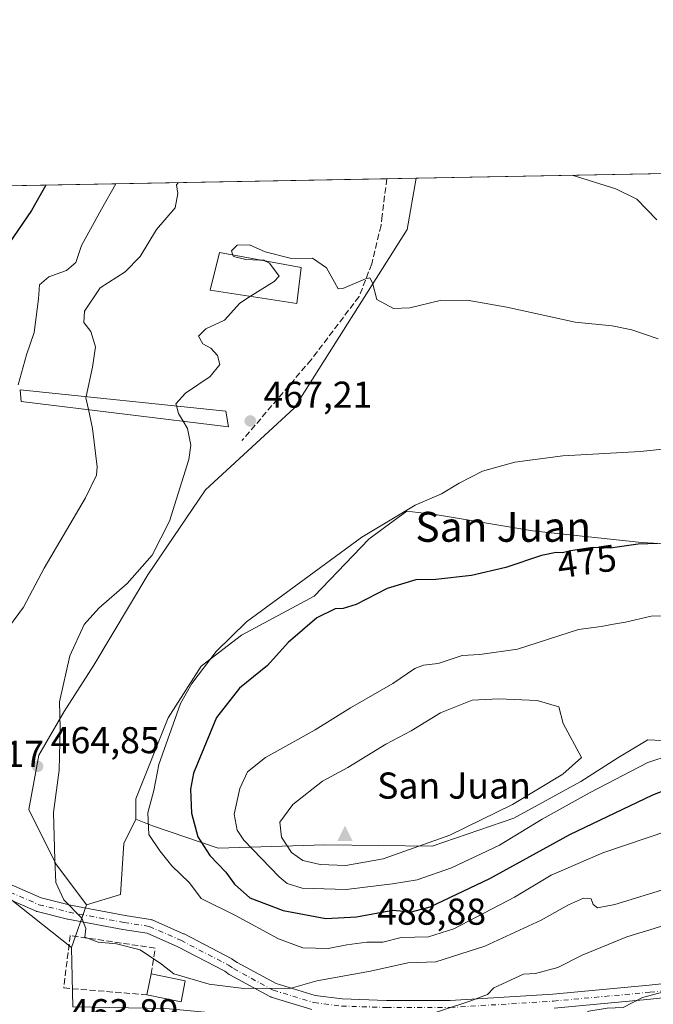
# Model space of a CAD drawing. Units: metres. Extents: x 628300 to 631765, y 4708796 to 4711173.
# Drawn here: x 629348 to 629518, y 4710910 to 4711173 of the extents above; entities that cross this region are included whole.
import ezdxf
from ezdxf.enums import TextEntityAlignment as Align

# ---------------------------------------------------------------- set-up
doc = ezdxf.new("R2010")
doc.units = ezdxf.units.M
doc.header["$MEASUREMENT"] = 0
doc.linetypes.add('DGN Style 3', pattern=[2.307223458686699, 1.648016756204785, -0.6592067024819142])
doc.linetypes.add('DGN Style 4', pattern=[2.6384748266838614, 1.318413404963828, -0.6592067024819142, 0.001648016756204785, -0.6592067024819142])
for name, color, linetype, lineweight in [('Arbolado forestal CxS', 92, 'Continuous', 0), ('Cima', 7, 'Continuous', 0), ('Comarca CxS', 21, 'Continuous', 0), ('Comunidad Autónoma CxS', 142, 'Continuous', 0), ('Cota de cima', 7, 'Continuous', 0), ('Cultivos herbáceos CxS', 92, 'Continuous', 0), ('Cultivos leñosos CxS', 92, 'Continuous', 0), ('Curva de nivel maestra', 30, 'Continuous', 30), ('Curva de nivel normal', 30, 'Continuous', 0), ('Edificación Cxs', 1, 'Continuous', 13), ('Edificación industrial Cxs', 135, 'Continuous', 13), ('Matorral CxS', 135, 'Continuous', 0), ('Municipio CxS', 4, 'Continuous', 0), ('Muro lineal', 1, 'DGN Style 3', 13), ('Nombre de cima', 7, 'Continuous', 0), ('Pastizal CxS', 92, 'Continuous', 0), ('Pista no pavimentada Cxs', 111, 'Continuous', 0), ('Pista no pavimentada eje', 91, 'DGN Style 4', 0), ('Provincia CxS', 1, 'Continuous', 0), ('Punto de cota en terreno', 7, 'Continuous', 0), ('Rótulo de curva de nivel directora', 7, 'Continuous', 0), ('Rótulo de punto de cota en terreno', 7, 'Continuous', 0), ('Suelo desnudo CxS', 253, 'Continuous', 0), ('Texto cartográfico', 7, 'Continuous', 0)]:
    doc.layers.add(name, color=color, linetype=linetype, lineweight=lineweight)
doc.styles.add('Style-Arial', font='txt')

# ---------------------------------------------------------------- blocks, each defined once
blk = doc.blocks.new('*U13')
at = {"layer": 'Cultivos herbáceos CxS', "color": 92, "linetype": 'Continuous', "lineweight": 0}
blk.add_polyline3d([(629522.3523000004, 4711033.022700001, 474.5875999999989), (629514.3882999998, 4711033.464500001, 474.5458999999974), (629485.1885000002, 4711036.5623, 472.9945000000008), (629479.8793000003, 4711037.4485, 472.571100000001), (629459.0855, 4711040.988700001, 470.7073999999994), (629451.5648999996, 4711041.874500001, 469.5332999999956), (629445.5592999998, 4711037.433499999, 470.0947000000015), (629441.3887, 4711034.349500001, 470.4015000000073), (629426.7163000006, 4711019.106699999, 471.9342999999935), (629407.3223000001, 4711008.679500001, 470.4872000000032), (629396.5151000004, 4711000.330700001, 469.3705999999948), (629387.7021000005, 4710986.512700001, 469.0117999999929), (629379.0065000001, 4710964.8619, 467.7216999999946), (629379.0065000001, 4710959.423900001, 468.2540000000009), (629375.8492999999, 4710952.922900001, 467.2970999999961), (629374.9391000001, 4710939.2729, 465.8904000000039), (629365.8378999997, 4710936.5427, 464.6940999999933), (629357.6482999995, 4710947.462900001, 465.1557999999932), (629350.3677000003, 4710962.0239, 464.7370999999985), (629353.0988999996, 4710976.5847, 464.897100000002), (629359.8010999998, 4710988.2227, 465.0866999999998), (629367.7653000001, 4711000.615499999, 465.7250000000058), (629382.2207000004, 4711024.817700001, 465.2802999999985), (629397.6919, 4711047.568700001, 465.8453000000009), (629421.3542999999, 4711069.409499999, 466.1279000000068), (629451.6392999999, 4711117.2031, 463.357999999993), (629454.0206000004, 4711130.926300001, 462.0448999999935), (630088.8732000003, 4711142.8049, 406.9734000000026)], dxfattribs=at)
blk = doc.blocks.new('5CIMA')
at = {"layer": 'Arbolado forestal CxS', "color": 51, "linetype": 'Continuous', "lineweight": 0}
blk.add_solid([(-0.2046930268283468, -0.1364620178855643), (-1.818989403545857e-16, 0.2729240357711289), (0.204693026828347, -0.1364620178855646)], dxfattribs=at)
blk = doc.blocks.new('5PATER')
at = {"layer": 'Suelo desnudo CxS', "linetype": 'Continuous', "lineweight": 0}
h = blk.add_hatch(color=51, dxfattribs=at)
edge = h.paths.add_edge_path()
edge.add_ellipse((0, 0), major_axis=(-0.1095731443231308, -0.1110710700762829), ratio=0.9994222409660322, start_angle=0, end_angle=360)

msp = doc.modelspace()

# ---------------------------------------------------------------- linework, layer by layer
at = {"layer": 'Comarca CxS', "color": 21, "linetype": 'Continuous', "lineweight": 0, "flags": 128}
msp.add_lwpolyline([(630937.4118602625, 4708844.545157809), (628342.4300009632, 4708796.029982895), (628299.8100009628, 4711109.329982873), (631721.3500009885, 4711173.349982874), (631760.5620815703, 4709101.388302453), (631765.130000989, 4708860.019982896)], close=True, dxfattribs=at)
at = {"layer": 'Comunidad Autónoma CxS', "color": 142, "linetype": 'Continuous', "lineweight": 0, "flags": 128}
msp.add_lwpolyline([(630937.4118602625, 4708844.545157809), (628342.4300009632, 4708796.029982895), (628299.8100009628, 4711109.329982873), (631721.3500009885, 4711173.349982874), (631760.5620815703, 4709101.388302453), (631765.130000989, 4708860.019982896)], close=True, dxfattribs=at)
at = {"layer": 'Cultivos herbáceos CxS', "color": 92, "linetype": 'Continuous', "lineweight": 0, "extrusion": (0.08684971508165933, 0.001625043047852884, 0.9962200992879672), "elevation": 62783.99132141448, "flags": 128}
msp.add_lwpolyline([(4698530.818883079, -714726.1683839053), (4698530.818883079, -715356.3077082946)], dxfattribs=at)
at = {"layer": 'Cultivos herbáceos CxS', "color": 92, "linetype": 'Continuous', "lineweight": 0}
for points in [[(629454.0207000002, 4711130.9264, 462.0448000000034), (629451.6392999999, 4711117.2031, 463.357999999993), (629421.3542999999, 4711069.409499999, 466.1279000000068), (629397.6919, 4711047.568700001, 465.8453000000009), (629382.2207000004, 4711024.817700001, 465.2802999999985), (629367.7653000001, 4711000.615499999, 465.7250000000058), (629359.8010999998, 4710988.2227, 465.0866999999998), (629353.0988999996, 4710976.5847, 464.897100000002), (629350.3677000003, 4710962.0239, 464.7370999999985), (629357.6482999995, 4710947.462900001, 465.1557999999932), (629365.8378999997, 4710936.5427, 464.6940999999933)], [(629522.3523000004, 4711033.022700001, 474.5875999999989), (629514.3882999998, 4711033.464500001, 474.5458999999974), (629485.1885000002, 4711036.5623, 472.9945000000008), (629479.8793000003, 4711037.4485, 472.571100000001), (629459.0855, 4711040.988700001, 470.7073999999994), (629451.5648999996, 4711041.874500001, 469.5332999999956), (629445.5592999998, 4711037.433499999, 470.0947000000015), (629441.3887, 4711034.349500001, 470.4015000000073), (629426.7163000006, 4711019.106699999, 471.9342999999935), (629407.3223000001, 4711008.679500001, 470.4872000000032), (629396.5151000004, 4711000.330700001, 469.3705999999948), (629387.7021000005, 4710986.512700001, 469.0117999999929), (629379.0065000001, 4710964.8619, 467.7216999999946), (629379.0065000001, 4710959.423900001, 468.2540000000009)], [(629379.0065000001, 4710959.423900001, 468.2540000000009), (629375.8492999999, 4710952.922900001, 467.2970999999961), (629374.9391000001, 4710939.2729, 465.8904000000039), (629365.8378999997, 4710936.5427, 464.6940999999933)]]:
    msp.add_polyline3d(points, dxfattribs=at)
at = {"layer": 'Cultivos leñosos CxS', "color": 92, "linetype": 'Continuous', "lineweight": 0, "extrusion": (-0.06804152487528171, 0.05370060645611168, 0.9962362148400812), "elevation": 210619.7570793044, "flags": 128}
msp.add_lwpolyline([(-4087864.192494891, -2415401.32981951), (-4087864.192494891, -2415350.413745061)], dxfattribs=at)
at = {"layer": 'Cultivos leñosos CxS', "color": 92, "linetype": 'Continuous', "lineweight": 0, "extrusion": (0.001036287493093844, -0.04841586285269393, 0.998826726881325), "elevation": -226967.1410157972, "flags": 128}
msp.add_lwpolyline([(730026.7136807597, 4690891.053280185), (730026.7136807598, 4690875.117939013)], dxfattribs=at)
at = {"layer": 'Cultivos leñosos CxS', "color": 92, "linetype": 'Continuous', "lineweight": 0}
msp.add_polyline3d([(629271.6606999999, 4710895.121900001, 460.3647999999957), (629270.0970999999, 4710920.145300001, 459.8350000000065), (629273.0148999998, 4710921.7367, 459.6925000000047), (629271.7944999998, 4710948.598900001, 458.747000000003), (629271.5884999996, 4710984.160300001, 458.0945999999968), (629271.9452999998, 4710983.9617, 458.1036000000022), (629291.4801000003, 4710976.013699999, 457.8527999999933), (629322.0065000001, 4710956.540100001, 460.295299999998), (629361.8239000002, 4710925.114900001, 464.7087000000029), (629362.1645000001, 4710909.201900001, 463.9370000000054)], dxfattribs=at)
at = {"layer": 'Curva de nivel maestra', "color": 30, "linetype": 'Continuous', "lineweight": 30, "flags": 128}
for points, elevation in [([(629354.9424999999, 4711129.0724), (629351.0800000001, 4711122.3201), (629345.1500000004, 4711113.550100001)], 450), ([(629518.6299999999, 4711033.170100001), (629513.4600000001, 4711033.0101), (629505.9600000001, 4711031.9301), (629501.3300000001, 4711032.120100001), (629495.3300000001, 4711031.270099999), (629493.2300000006, 4711030.690099999), (629491.5199999996, 4711030.8101), (629487.6200000001, 4711030.0001), (629478.0499999998, 4711026.770099999), (629468.8099999997, 4711024.630100001), (629459.3099999997, 4711023.520099999), (629453.9600000001, 4711023.5001), (629446.2999999998, 4711021.1801), (629437.9900000002, 4711016.870100001), (629434.54, 4711015.7601), (629432.3799999999, 4711015.7501), (629427.4400000004, 4711013.300100001), (629419.7999999998, 4711006.7301), (629414.2400000002, 4711000.550100001), (629406.79, 4710994.470100001), (629400.5899999999, 4710986.6601), (629394.4400000004, 4710971.7401), (629393.6799999997, 4710967.440099999), (629393.9299999997, 4710961.040100001), (629395.6200000001, 4710954.720100001), (629398.79, 4710949.670100001), (629403.0800000001, 4710945.290100001), (629405.4199999999, 4710942.040100001), (629409.5499999998, 4710938.4101), (629418.4100000003, 4710935.040100001), (629429.8499999996, 4710932.8301)], 475), ([(629429.8499999996, 4710932.8301), (629438.1200000001, 4710933.3201), (629447.7999999998, 4710935.120100001), (629452.7999999998, 4710934.640100001), (629457.7999999998, 4710935.9801), (629473.7999999998, 4710943.5801), (629495.1799999997, 4710955.370100001), (629517.3399999999, 4710965.940099999), (629536.3799999999, 4710973.340100001)], 475)]:
    msp.add_lwpolyline(points, dxfattribs=dict(at, elevation=elevation))
at = {"layer": 'Curva de nivel normal', "color": 30, "linetype": 'Continuous', "lineweight": 0, "flags": 128}
for points, elevation in [([(629518.4100000003, 4711119.770099999), (629513.0700000003, 4711125.350099999), (629507.4800000006, 4711128.0601), (629495.8354000002, 4711131.708699999)], 460), ([(629373.6952999998, 4711129.4233), (629369.79, 4711122.670100001), (629364.5, 4711112.9101), (629362.9500000002, 4711108.390100001), (629360.4500000002, 4711106.280099999), (629355.7300000006, 4711104.540100001), (629353.25, 4711102.390100001), (629353, 4711098.670100001), (629351.8399999999, 4711089.670100001), (629349.79, 4711083.670100001), (629347.5, 4711075.670100001)], 455), ([(629390.3732000003, 4711129.735400001), (629389.9199999999, 4711129.130100001), (629390.2800000003, 4711126.8101), (629389.5599999997, 4711123.040100001), (629384.5300000003, 4711117.210100001), (629380.1600000003, 4711109.9801), (629376.1699999999, 4711105.860099999), (629369.4400000004, 4711101.640100001), (629365.2800000003, 4711095.340100001), (629365.1299999999, 4711092.3301), (629366.9400000004, 4711089.880100001), (629368.2300000006, 4711085.780099999), (629367.4699999997, 4711080.360099999), (629365.7083999999, 4711072.495300001)], 460), ([(629518.7999999998, 4711087.970100001), (629511.7999999998, 4711090.390100001), (629506.4600000001, 4711091.4101), (629496.5899999999, 4711092.440099999), (629478.3300000001, 4711096.4001), (629467.6500000004, 4711098.270099999), (629460.4800000006, 4711098.200099999), (629452.3600000005, 4711096.220100001), (629447.9500000002, 4711096.0601), (629443.5599999997, 4711098.440099999), (629442.3799999999, 4711102.9301), (629441.6399999997, 4711104.2501), (629440.4800000006, 4711104.020099999), (629434.4100000003, 4711101.460100001), (629433.1900000004, 4711101.370100001), (629432.1699999999, 4711103.110099999), (629430.0700000003, 4711106.950099999), (629426.3099999997, 4711109.540100001), (629420.6399999997, 4711109.4301), (629413.6100000005, 4711111.2501), (629409.4699999997, 4711113.110099999), (629406.1299999999, 4711112.9901), (629404.6100000005, 4711111.540100001), (629405.0073999995, 4711110.385500001)], 465), ([(629405.0073999995, 4711110.385500001), (629405.1399999997, 4711110.0001), (629408.4800000006, 4711109.1801), (629412.2340000002, 4711109.046599999)], 465), ([(629413.6886, 4711108.777100001), (629414.75, 4711108.200099999), (629417.4000000004, 4711104.7601), (629416.04, 4711103.3201), (629409.7324999999, 4711099.3386)], 465), ([(629412.2340000002, 4711109.046599999), (629413.2599999999, 4711109.0101), (629413.6886, 4711108.777100001)], 465), ([(629409.7324999999, 4711099.3386), (629406.8200000003, 4711097.5001), (629402.75, 4711092.940099999), (629397.79, 4711090.610099999), (629395.7599999999, 4711088.670100001), (629396.9900000002, 4711086.630100001), (629399.0899999999, 4711085.420100001), (629400.9199999999, 4711083.530099999), (629401.4900000002, 4711081.090100001), (629398.9199999999, 4711077.9001), (629392.3200000003, 4711073.4101), (629389.7199999997, 4711070.550100001), (629389.8711999999, 4711069.9956)], 465), ([(629366.3283000002, 4711069.013699999), (629365.6399999997, 4711072.190099999), (629365.7083999999, 4711072.495300001)], 460), ([(629366.3283000002, 4711069.013699999), (629367.4299999997, 4711063.9301), (629368.7000000002, 4711053.720100001), (629368.5300000003, 4711051.450099999), (629365.5599999997, 4711045.4001), (629354.4600000001, 4711026.590100001), (629349, 4711016.1501), (629343.2100000001, 4711008.4301)], 460), ([(629389.8711999999, 4711069.9956), (629390.4100000003, 4711068.020099999), (629391.6907000003, 4711065.9046)], 465), ([(629391.6907000003, 4711065.9046), (629392.8799999999, 4711063.940099999), (629393.7599999999, 4711059.5101), (629393.25, 4711055.700099999), (629388.0300000003, 4711039.170100001), (629383.4000000004, 4711030.040100001), (629376.7400000002, 4711022.450099999), (629369.1200000001, 4711015.920100001), (629365.2199999997, 4711011.4901), (629361.3200000003, 4711003.130100001), (629358.6299999999, 4710990.850099999), (629358.79, 4710983.800100001), (629358.5199999996, 4710972.520099999), (629356.9699999997, 4710961.1801), (629357.3700000001, 4710948.5801), (629357.6399999997, 4710942.520099999), (629359.7100000001, 4710937.8301), (629364.54, 4710932.950099999), (629365.5999999996, 4710930.200099999), (629365.4000000004, 4710927.8201), (629368.9600000001, 4710926.5101), (629373.8899999997, 4710926.100099999), (629380.2199999997, 4710924.440099999), (629385.8799999999, 4710920.630100001), (629389.2300000006, 4710918.0801), (629398.6399999997, 4710915.3101), (629407.9100000003, 4710914.120100001), (629420.6299999999, 4710914.220100001), (629427.4699999997, 4710916.190099999), (629441.8200000003, 4710918.720100001), (629451.7999999998, 4710921.0001), (629459.29, 4710921.290100001), (629472.4199999999, 4710925.450099999), (629487.4600000001, 4710932.420100001), (629494.7999999998, 4710936.5101), (629498.8200000003, 4710938.2601), (629500.8899999997, 4710938.130100001), (629501.3700000001, 4710936.5701), (629502.54, 4710935.7401), (629507.2100000001, 4710936.5601), (629522.04, 4710941.1501)], 465), ([(629539.2999999998, 4711060.5101), (629514.0800000001, 4711057.780099999), (629493.3300000001, 4711056.640100001), (629480.4199999999, 4711054.960100001), (629471.8200000003, 4711052.5101), (629465.5199999996, 4711049.3201), (629460.7999999998, 4711046.440099999), (629453.7999999998, 4711043.420100001), (629439.4600000001, 4711034.850099999), (629408.6200000001, 4711012.200099999), (629400.4900000002, 4711004.340100001), (629394, 4710995.7501), (629390.9400000004, 4710990.370100001), (629385.1500000004, 4710974.030099999), (629383.8499999996, 4710967.0601), (629382.2199999997, 4710961.100099999), (629382.4699999997, 4710955.340100001), (629385.4299999997, 4710950.970100001), (629388.6500000004, 4710946.9901), (629393.3600000005, 4710942.440099999), (629396.5199999996, 4710938.200099999), (629405.7199999997, 4710933.6501), (629417.2400000002, 4710927.4001), (629423.7300000006, 4710924.970100001), (629430.4500000002, 4710924.8201), (629435.4600000001, 4710925.8101), (629440.7999999998, 4710926.5001), (629445.1299999999, 4710926.5601), (629450.04, 4710927.800100001), (629457.3700000001, 4710927.950099999), (629464.1100000005, 4710930.130100001), (629480.4000000004, 4710938.5601), (629490.1299999999, 4710944.450099999), (629504.04, 4710950.4001), (629527.4400000004, 4710958.370100001)], 470), ([(629525.0300000003, 4711013.940099999), (629516.9699999997, 4711013.7401), (629510.0999999996, 4711012.110099999), (629506.8399999999, 4711011.640100001), (629503.5599999997, 4711011.030099999), (629497.4600000001, 4711010.220100001), (629481.2000000002, 4711004.9001), (629471.1200000001, 4711003.450099999), (629466.3200000003, 4711003.200099999), (629459.9600000001, 4711001.090100001), (629455.9900000002, 4711000.6601), (629453.7300000006, 4710999.7501), (629447.79, 4710995.7301), (629436.4600000001, 4710989.200099999), (629427.0199999996, 4710983.380100001), (629413.7199999997, 4710975.970100001), (629408.9199999999, 4710972.0801), (629406.8600000005, 4710967.6601), (629405.3600000005, 4710960.790100001), (629406.1600000003, 4710956.470100001), (629407.9199999999, 4710953.780099999), (629417.3499999996, 4710943.9801), (629419.5300000003, 4710942.220100001), (629423.5300000003, 4710940.950099999), (629435.2699999996, 4710940.5801), (629447.7000000002, 4710942.170100001), (629454.2999999998, 4710943.1601), (629463.54, 4710946.4101), (629476.3899999997, 4710952.440099999), (629487.75, 4710959.4101), (629500.6200000001, 4710966.530099999), (629516.0199999996, 4710974.640100001), (629539.9699999997, 4710982.420100001)], 480), ([(629476.1299999999, 4710991.640100001), (629469.0199999996, 4710991.2401), (629460.54, 4710987.920100001), (629452.7000000002, 4710983.040100001), (629445.9000000004, 4710979.4901), (629435.7599999999, 4710973.280099999), (629429.0099999999, 4710969.620100001), (629421.04, 4710963.3201), (629417.5700000003, 4710958.670100001), (629418.0300000003, 4710954.6601), (629420.7100000001, 4710950.540100001), (629423.7300000006, 4710948.4101), (629428.3799999999, 4710947.300100001), (629435.2599999999, 4710947.0701), (629445.2300000006, 4710948.8201), (629463.0199999996, 4710955.130100001), (629479.8300000001, 4710963.360099999), (629493.3200000003, 4710971.460100001), (629498.2800000003, 4710975.960100001), (629493.4199999999, 4710984.9901), (629492.25, 4710989.460100001), (629486.3899999997, 4710991.190099999), (629476.1299999999, 4710991.640100001)], 485), ([(629453.5499999998, 4710905.840100001), (629468.4500000002, 4710910.700099999), (629473.0999999996, 4710912.5001), (629474.8600000005, 4710914.270099999), (629482.7400000002, 4710917.960100001), (629485.9900000002, 4710918.110099999), (629491.9699999997, 4710919.720100001), (629498.5, 4710923.040100001), (629510.4400000004, 4710927.970100001), (629530.5999999996, 4710934.130100001)], 460), ([(629519.8200000003, 4710787.640100001), (629511.2400000002, 4710790.270099999), (629503.8200000003, 4710791.870100001), (629498.4400000004, 4710793.950099999), (629490.8499999996, 4710795.450099999), (629482.3300000001, 4710798.6601), (629477.0899999999, 4710802.4001), (629472.6200000001, 4710807.7301), (629465.9000000004, 4710818.6501), (629459.3099999997, 4710831.0601), (629454.1200000001, 4710839.620100001), (629449.8200000003, 4710847.620100001), (629448.0700000003, 4710853.1801), (629447.8799999999, 4710858.050100001), (629449.8700000001, 4710862.6801), (629456.6299999999, 4710871.5701), (629475.1299999999, 4710890.530099999), (629491.9299999997, 4710903.5601), (629500.2800000003, 4710908.020099999), (629505.1299999999, 4710908.840100001), (629509.4100000003, 4710909.020099999), (629514.6600000003, 4710911.710100001), (629525.6799999997, 4710914.620100001)], 455)]:
    msp.add_lwpolyline(points, dxfattribs=dict(at, elevation=elevation))
at = {"layer": 'Edificación Cxs', "color": 1, "linetype": 'Continuous', "lineweight": 13}
for points in [[(629423.2801000001, 4711107.0001, 466.1779999999999), (629422.1201, 4711097.420100001, 467.0071999999927), (629398.9401000004, 4711101.0101, 465.2390000000014), (629401.4200999998, 4711111.050100001, 465.151199999993), (629423.2801000001, 4711107.0001, 466.1779999999999)], [(629403.0701000001, 4711068.630100001, 467.159799999994), (629403.8000999996, 4711064.420100001, 467.3114999999962), (629348.3300999999, 4711071.220100001, 456.1668999999966), (629348.0702000001, 4711074.3201, 455.8837000000058), (629403.0701000001, 4711068.630100001, 467.159799999994)]]:
    msp.add_polyline3d(points, dxfattribs=at)
for points in [[(629423.2801000001, 4711107.0001, 467.0071999999927), (629422.1201, 4711097.420100001, 467.0071999999927), (629398.9401000004, 4711101.0101, 467.0071999999927), (629401.4200999998, 4711111.050100001, 467.0071999999927)], [(629403.0701000001, 4711068.630100001, 467.3114999999962), (629403.8000999996, 4711064.420100001, 467.3114999999962), (629348.3300999999, 4711071.220100001, 467.3114999999962), (629348.0701000001, 4711074.3201, 467.3114999999962)]]:
    msp.add_3dface(points, dxfattribs=at)
at = {"layer": 'Edificación industrial Cxs', "color": 135, "linetype": 'Continuous', "lineweight": 13, "extrusion": (-0.01644741854070029, -0.08238394467015056, 0.9964649357021715), "elevation": -397991.7449982176, "flags": 128}
msp.add_lwpolyline([(-305100.1750803756, 4726238.913927392), (-305100.1750803756, 4726244.654930206)], dxfattribs=at)
at = {"layer": 'Edificación industrial Cxs', "color": 135, "linetype": 'Continuous', "lineweight": 13, "extrusion": (0.05538046089641625, -0.1850917455706785, 0.9811595437402113), "elevation": -836639.1473483215, "flags": 128}
msp.add_lwpolyline([(1953361.726882216, 4251267.935523795), (1953359.048645425, 4251262.794717057), (1953350.819731455, 4251267.261608131)], dxfattribs=at)
at = {"layer": 'Edificación industrial Cxs', "color": 135, "linetype": 'Continuous', "lineweight": 13, "extrusion": (0.03698087863173359, -0.007485270684126669, 0.9992879391538809), "elevation": -11522.04872317992, "flags": 128}
msp.add_lwpolyline([(4742144.444817526, 317498.6473304098), (4742144.444817526, 317489.3154363671)], dxfattribs=at)
at = {"layer": 'Edificación industrial Cxs', "color": 135, "linetype": 'Continuous', "lineweight": 13}
msp.add_3dface([(629392.2401000002, 4710916.190099999, 465.6395000000048), (629391.1201, 4710910.590100001, 465.6395000000048), (629381.9801000003, 4710912.4301, 465.6395000000048), (629383.1001000004, 4710918.040100001, 465.6395000000048)], dxfattribs=at)
at = {"layer": 'Matorral CxS', "color": 135, "linetype": 'Continuous', "lineweight": 0, "extrusion": (0.0003994658320794051, 0.001137273451936859, 0.9999992735178084), "elevation": 6073.726974299001, "flags": 128}
msp.add_lwpolyline([(629365.6020555155, 4710932.681751285), (629361.5880500041, 4710921.253943895)], dxfattribs=at)
at = {"layer": 'Matorral CxS', "color": 135, "linetype": 'Continuous', "lineweight": 0, "extrusion": (0.001036287493093844, -0.04841586285269393, 0.998826726881325), "elevation": -226967.1410157972, "flags": 128}
msp.add_lwpolyline([(730026.7136807597, 4690891.053280185), (730026.7136807598, 4690875.117939013)], dxfattribs=at)
at = {"layer": 'Matorral CxS', "color": 135, "linetype": 'Continuous', "lineweight": 0}
for points in [[(629531.1221000003, 4710979.990700001, 480.6457999999984), (629516.0192999998, 4710980.6787, 482.8218999999954), (629508.0012999997, 4710975.8007, 483.4867999999988), (629498.1448999997, 4710969.5537, 484.0611000000063), (629480.2039000001, 4710959.695699999, 484.1793999999937), (629458.3169, 4710952.1679, 485.9925999999978), (629429.6391000003, 4710952.537900001, 488.6405999999988), (629401.0290999999, 4710951.639900001, 477.0359000000026), (629383.5113000004, 4710957.6917, 470.4468000000052), (629379.0065000001, 4710959.423900001, 468.2540000000009), (629379.0065000001, 4710964.8619, 467.7216999999946), (629387.7021000005, 4710986.512700001, 469.0117999999929), (629396.5151000004, 4711000.330700001, 469.3705999999948), (629407.3223000001, 4711008.679500001, 470.4872000000032), (629426.7163000006, 4711019.106699999, 471.9342999999935), (629441.3887, 4711034.349500001, 470.4015000000073), (629445.5592999998, 4711037.433499999, 470.0947000000015), (629451.5648999996, 4711041.874500001, 469.5332999999956), (629459.0855, 4711040.988700001, 470.7073999999994), (629479.8793000003, 4711037.4485, 472.571100000001), (629485.1885000002, 4711036.5623, 472.9945000000008), (629514.3882999998, 4711033.464500001, 474.5458999999974), (629522.3523000004, 4711033.022700001, 474.5875999999989)], [(629522.3523000004, 4711033.022700001, 474.5875999999989), (629514.3882999998, 4711033.464500001, 474.5458999999974), (629485.1885000002, 4711036.5623, 472.9945000000008), (629479.8793000003, 4711037.4485, 472.571100000001), (629459.0855, 4711040.988700001, 470.7073999999994), (629451.5648999996, 4711041.874500001, 469.5332999999956), (629445.5592999998, 4711037.433499999, 470.0947000000015), (629441.3887, 4711034.349500001, 470.4015000000073), (629426.7163000006, 4711019.106699999, 471.9342999999935), (629407.3223000001, 4711008.679500001, 470.4872000000032), (629396.5151000004, 4711000.330700001, 469.3705999999948), (629387.7021000005, 4710986.512700001, 469.0117999999929), (629379.0065000001, 4710964.8619, 467.7216999999946), (629379.0065000001, 4710959.423900001, 468.2540000000009)], [(629518.0867, 4710894.3641, 451.9147999999987), (629507.2297, 4710896.340100001, 453.7820999999968), (629507.7216999996, 4710903.447899999, 454.8990999999951), (629420.5181, 4710905.613100001, 463.6806999999972), (629386.9404999996, 4710908.7601, 463.6392000000051), (629362.1645000001, 4710909.201900001, 463.9370000000054), (629361.8239000002, 4710925.114900001, 464.7087000000029), (629365.8378999997, 4710936.5427, 464.6940999999933), (629374.9391000001, 4710939.2729, 465.8904000000039), (629375.8492999999, 4710952.922900001, 467.2970999999961), (629379.0065000001, 4710959.423900001, 468.2540000000009), (629383.5113000004, 4710957.6917, 470.4468000000052), (629401.0290999999, 4710951.639900001, 477.0359000000026), (629429.6391000003, 4710952.537900001, 488.6405999999988), (629458.3169, 4710952.1679, 485.9925999999978), (629480.2039000001, 4710959.695699999, 484.1793999999937), (629498.1448999997, 4710969.5537, 484.0611000000063), (629508.0012999997, 4710975.8007, 483.4867999999988), (629516.0192999998, 4710980.6787, 482.8218999999954), (629531.1221000003, 4710979.990700001, 480.6457999999984)], [(629379.0065000001, 4710959.423900001, 468.2540000000009), (629383.5113000004, 4710957.6917, 470.4468000000052), (629401.0290999999, 4710951.639900001, 477.0359000000026), (629429.6391000003, 4710952.537900001, 488.6405999999988), (629458.3169, 4710952.1679, 485.9925999999978), (629480.2039000001, 4710959.695699999, 484.1793999999937), (629498.1448999997, 4710969.5537, 484.0611000000063), (629508.0012999997, 4710975.8007, 483.4867999999988), (629516.0192999998, 4710980.6787, 482.8218999999954), (629531.1221000003, 4710979.990700001, 480.6457999999984)], [(629379.0065000001, 4710959.423900001, 468.2540000000009), (629375.8492999999, 4710952.922900001, 467.2970999999961), (629374.9391000001, 4710939.2729, 465.8904000000039), (629365.8378999997, 4710936.5427, 464.6940999999933)]]:
    msp.add_polyline3d(points, dxfattribs=at)
at = {"layer": 'Municipio CxS', "color": 4, "linetype": 'Continuous', "lineweight": 0, "flags": 128}
msp.add_lwpolyline([(630937.4118602625, 4708844.545157809), (628342.4300009632, 4708796.029982895), (628299.8100009628, 4711109.329982873), (631721.3500009885, 4711173.349982874), (631760.5620815703, 4709101.388302453), (631765.130000989, 4708860.019982896)], close=True, dxfattribs=at)
at = {"layer": 'Muro lineal', "color": 1, "linetype": 'DGN Style 3', "lineweight": 13}
for points in [[(629446.2111000001, 4711130.780099999, 463.4465000000055), (629446.2100999998, 4711130.770099999, 463.4475999999996), (629444.9301000005, 4711120.940099999, 464.1753000000026), (629444.6401000004, 4711118.2501, 464.1769000000059), (629442.1501000002, 4711108.0001, 464.7881999999955), (629438.7600999996, 4711099.2601, 466.1581000000006), (629425.9401000004, 4711082.360099999, 466.8613000000041), (629407.4200999998, 4711060.710100001, 467.5200999999943)], [(629383.1001000004, 4710918.040100001, 465.6395000000048), (629384.1901000004, 4710924.9301, 465.5268999999971), (629361.4600999998, 4710928.300100001, 465.1322999999975), (629359.7100999998, 4710914.2601, 464.4265000000014), (629381.9801000003, 4710912.4301, 465.1570999999968)]]:
    msp.add_polyline3d(points, dxfattribs=at)
at = {"layer": 'Pastizal CxS', "color": 92, "linetype": 'Continuous', "lineweight": 0, "extrusion": (-0.1444204135498187, -0.002702228385001183, 0.9895127296360844), "elevation": -103177.8728381144, "flags": 128}
msp.add_lwpolyline([(-4698530.911752875, 709899.2167313703), (-4698530.911752874, 710012.3741387874)], dxfattribs=at)
at = {"layer": 'Pastizal CxS', "color": 92, "linetype": 'Continuous', "lineweight": 0, "extrusion": (0.04668282899220103, 0.0008733304377616078, 0.9989093806603437), "elevation": 33960.60942114996, "flags": 128}
msp.add_lwpolyline([(4698533.137507741, -716651.2445536514), (4698533.137507741, -716659.064048225)], dxfattribs=at)
at = {"layer": 'Pastizal CxS', "color": 92, "linetype": 'Continuous', "lineweight": 0, "extrusion": (-0.06804152487528171, 0.05370060645611168, 0.9962362148400812), "elevation": 210619.7570793044, "flags": 128}
msp.add_lwpolyline([(-4087864.192494891, -2415401.32981951), (-4087864.192494891, -2415350.413745061)], dxfattribs=at)
at = {"layer": 'Pastizal CxS', "color": 92, "linetype": 'Continuous', "lineweight": 0, "extrusion": (0.0003994658320794051, 0.001137273451936859, 0.9999992735178084), "elevation": 6073.726974299001, "flags": 128}
msp.add_lwpolyline([(629365.6020555155, 4710932.681751285), (629361.5880500041, 4710921.253943895)], dxfattribs=at)
at = {"layer": 'Pastizal CxS', "color": 92, "linetype": 'Continuous', "lineweight": 0}
msp.add_polyline3d([(629365.8378999997, 4710936.5427, 464.6940999999933), (629361.8239000002, 4710925.114900001, 464.7087000000029), (629322.0065000001, 4710956.540100001, 460.295299999998), (629322.4489000002, 4710967.161900001, 459.5887999999978), (629330.5065000001, 4710996.1579, 458.2801000000036), (629329.0839000001, 4711022.771500001, 455.3715999999986), (629331.6064999999, 4711047.055299999, 453.4933000000019), (629333.2899000002, 4711075.1065, 451.672000000006), (629333.4336999999, 4711108.159700001, 448.3267000000051), (629334.2599, 4711128.6854, 446.0648999999976), (629454.0206000004, 4711130.926300001, 462.0448999999935), (629451.6392999999, 4711117.2031, 463.357999999993), (629421.3542999999, 4711069.409499999, 466.1279000000068), (629397.6919, 4711047.568700001, 465.8453000000009), (629382.2207000004, 4711024.817700001, 465.2802999999985), (629367.7653000001, 4711000.615499999, 465.7250000000058), (629359.8010999998, 4710988.2227, 465.0866999999998), (629353.0988999996, 4710976.5847, 464.897100000002), (629350.3677000003, 4710962.0239, 464.7370999999985), (629357.6482999995, 4710947.462900001, 465.1557999999932)], close=True, dxfattribs=at)
msp.add_polyline3d([(629454.0207000002, 4711130.9264, 462.0448000000034), (629451.6392999999, 4711117.2031, 463.357999999993), (629421.3542999999, 4711069.409499999, 466.1279000000068), (629397.6919, 4711047.568700001, 465.8453000000009), (629382.2207000004, 4711024.817700001, 465.2802999999985), (629367.7653000001, 4711000.615499999, 465.7250000000058), (629359.8010999998, 4710988.2227, 465.0866999999998), (629353.0988999996, 4710976.5847, 464.897100000002), (629350.3677000003, 4710962.0239, 464.7370999999985), (629357.6482999995, 4710947.462900001, 465.1557999999932), (629365.8378999997, 4710936.5427, 464.6940999999933)], dxfattribs=at)
at = {"layer": 'Pista no pavimentada Cxs', "color": 111, "linetype": 'Continuous', "lineweight": 0}
for points in [[(629322.8181999996, 4710969.904300001, 459.7559999999939), (629322.5126999998, 4710955.5385, 460.497199999998), (629322.5115, 4710955.4805, 460.4997000000003), (629343.7394000003, 4710942.7114, 462.5053000000044), (629353.7044000003, 4710938.356699999, 463.491200000004), (629361.5659999996, 4710936.4235, 464.1269999999931), (629376.1715000002, 4710933.6602, 465.2428000000073), (629382.9060000004, 4710932.603700001, 465.6067999999942), (629383.2437000005, 4710932.515000001, 465.6135000000068), (629383.3552999999, 4710932.4703, 465.6208000000043), (629391.8221000005, 4710928.766100001, 465.9643000000069), (629391.9386, 4710928.710300001, 465.957899999994), (629404.7049000004, 4710922.057499999, 465.8702999999951), (629404.7768000001, 4710922.017999999, 465.873900000006), (629404.9225000005, 4710921.924900001, 465.879700000005), (629406.1245999997, 4710921.076300001, 465.8920000000071), (629416.5366000002, 4710915.4255, 465.3307000000059), (629427.0448000003, 4710912.221799999, 464.2641000000004), (629434.2046999997, 4710911.3267, 463.6340000000055), (629446.1251999997, 4710910.933800001, 462.420299999998), (629463.1004999997, 4710910.933800001, 460.6693999999989), (629490.6626000004, 4710912.6481, 458.1260000000038), (629516.4172999999, 4710915.0255, 456.1138000000064), (629548.3322000002, 4710918.394900001, 454.0268000000069)], [(629343.7394000003, 4710942.7114, 462.5053000000044), (629353.7044000003, 4710938.356699999, 463.491200000004), (629361.5659999996, 4710936.4235, 464.1269999999931), (629376.1715000002, 4710933.6602, 465.2428000000073), (629382.9060000004, 4710932.603700001, 465.6067999999942), (629383.2437000005, 4710932.515000001, 465.6135000000068), (629383.3552999999, 4710932.4703, 465.6208000000043), (629391.8221000005, 4710928.766100001, 465.9643000000069), (629391.9386, 4710928.710300001, 465.957899999994), (629404.7049000004, 4710922.057499999, 465.8702999999951), (629404.7768000001, 4710922.017999999, 465.873900000006), (629404.9225000005, 4710921.924900001, 465.879700000005), (629406.1245999997, 4710921.076300001, 465.8920000000071), (629416.5366000002, 4710915.4255, 465.3307000000059), (629427.0448000003, 4710912.221799999, 464.2641000000004), (629434.2046999997, 4710911.3267, 463.6340000000055), (629446.1251999997, 4710910.933800001, 462.420299999998), (629463.1004999997, 4710910.933800001, 460.6693999999989), (629490.6626000004, 4710912.6481, 458.1260000000038), (629516.4172999999, 4710915.0255, 456.1138000000064), (629548.3322000002, 4710918.394900001, 454.0268000000069)], [(629426.0930000005, 4710908.5393, 464.0411000000022), (629415.2449000003, 4710911.8466, 464.8631000000024), (629415.1492, 4710911.878599999, 464.8744000000006), (629414.8926999997, 4710911.994100001, 464.9135999999999), (629404.2138, 4710917.789799999, 465.5911999999954), (629404.1701999997, 4710917.814300001, 465.5935999999929), (629404.0245000003, 4710917.907400001, 465.6016999999993), (629402.8356999997, 4710918.7466, 465.6428000000015), (629390.2394000003, 4710925.310799999, 465.6579000000056), (629382.057, 4710928.8906, 465.561400000006), (629375.5525000002, 4710929.910800001, 465.309500000003), (629375.5053000003, 4710929.9189, 465.3070000000008), (629360.8092999998, 4710932.699200001, 464.1247000000003), (629360.7089000001, 4710932.721100001, 464.1174000000028), (629352.6390000005, 4710934.705499999, 463.3895000000048), (629352.4429000001, 4710934.765100001, 463.3689000000013), (629352.3318999996, 4710934.8095, 463.3557000000001), (629342.1048999998, 4710939.278700001, 462.3320999999996)], [(629426.0930000005, 4710908.5393, 464.0411000000022), (629415.2449000003, 4710911.8466, 464.8631000000024), (629415.1492, 4710911.878599999, 464.8744000000006), (629414.8926999997, 4710911.994100001, 464.9135999999999), (629404.2138, 4710917.789799999, 465.5911999999954), (629404.1701999997, 4710917.814300001, 465.5935999999929), (629404.0245000003, 4710917.907400001, 465.6016999999993), (629402.8356999997, 4710918.7466, 465.6428000000015), (629390.2394000003, 4710925.310799999, 465.6579000000056), (629382.057, 4710928.8906, 465.561400000006), (629375.5525000002, 4710929.910800001, 465.309500000003), (629375.5053000003, 4710929.9189, 465.3070000000008), (629360.8092999998, 4710932.699200001, 464.1247000000003), (629360.7089000001, 4710932.721100001, 464.1174000000028), (629352.6390000005, 4710934.705499999, 463.3895000000048), (629352.4429000001, 4710934.765100001, 463.3689000000013), (629352.3318999996, 4710934.8095, 463.3557000000001), (629342.1048999998, 4710939.278700001, 462.3320999999996)], [(629548.7704999996, 4710914.620100001, 453.5785000000033), (629516.7926000003, 4710911.244100001, 455.5541999999987), (629490.9831999998, 4710908.861600001, 457.5565000000061)], [(629548.7704999996, 4710914.620100001, 453.5785000000033), (629516.7926000003, 4710911.244100001, 455.5541999999987), (629490.9831999998, 4710908.861600001, 457.5565000000061)]]:
    msp.add_polyline3d(points, dxfattribs=at)
at = {"layer": 'Pista no pavimentada eje', "color": 91, "linetype": 'DGN Style 4', "lineweight": 0}
msp.add_polyline3d([(629320.5884999996, 4710954.420100001, 460.3790000000009), (629342.8657000001, 4710941.0197, 462.4067000000068), (629353.0926999999, 4710936.5505, 463.3510999999999), (629361.1624999996, 4710934.566099999, 464.1183000000019), (629375.8469000002, 4710931.787900001, 465.1223999999929), (629382.5937999999, 4710930.729599999, 465.5521000000008), (629391.0604999998, 4710927.025400001, 465.6762000000017), (629403.8267999999, 4710920.3726, 465.7168999999994), (629405.1201, 4710919.4597, 465.7013000000007), (629415.7989999996, 4710913.664000001, 465.1407999999938), (629426.6469999999, 4710910.356699999, 464.1573000000063), (629434.0554000001, 4710909.430600001, 463.5632999999943), (629446.0938999997, 4710909.0338, 462.3475999999937), (629463.1595000002, 4710909.0338, 460.5348999999987), (629490.8086000001, 4710910.753500001, 457.8307000000059), (629516.6054999996, 4710913.1348, 455.9193999999989), (629548.5710000005, 4710916.509600001, 453.7961000000069)], dxfattribs=at)
at = {"layer": 'Provincia CxS', "color": 1, "linetype": 'Continuous', "lineweight": 0, "flags": 128}
msp.add_lwpolyline([(630937.4118602625, 4708844.545157809), (628342.4300009632, 4708796.029982895), (628299.8100009628, 4711109.329982873), (631721.3500009885, 4711173.349982874), (631760.5620815703, 4709101.388302453), (631765.130000989, 4708860.019982896)], close=True, dxfattribs=at)

# ---------------------------------------------------------------- block references
at = {"layer": 'Cima', "color": 7, "linetype": 'Continuous', "lineweight": 0, "xscale": 10, "yscale": 10, "zscale": 10}
msp.add_blockref('5CIMA', (629435, 4710955, 488.8800000000047), dxfattribs=at)
at = {"layer": 'Cultivos herbáceos CxS', "color": 92, "linetype": 'Continuous', "lineweight": 0}
msp.add_blockref('*U13', (0, 0), dxfattribs=at)
at = {"layer": 'Punto de cota en terreno', "color": 7, "linetype": 'Continuous', "lineweight": 0, "xscale": 10, "yscale": 10, "zscale": 10}
for p in [(629409.6500000004, 4711065.980000001, 467.2100000000065), (629352.7300000006, 4710973.550000001, 464.8500000000058)]:
    msp.add_blockref('5PATER', p, dxfattribs=at)

# ---------------------------------------------------------------- texts
at = {"layer": 'Cota de cima', "color": 7, "linetype": 'Continuous', "lineweight": 0, "style": 'Style-Arial'}
msp.add_text('488,88', height=7.000000000000002, dxfattribs=at).set_placement((629443.5990000004, 4710931.1875))
at = {"layer": 'Nombre de cima', "color": 7, "linetype": 'Continuous', "lineweight": 0, "style": 'Style-Arial'}
msp.add_text('San Juan', height=7.000000000000002, dxfattribs=at).set_placement((629443.5990000004, 4710964.921900001))
at = {"layer": 'Rótulo de curva de nivel directora', "color": 7, "linetype": 'Continuous', "lineweight": 0, "style": 'Style-Arial'}
msp.add_text('475', height=7.000000000000002, rotation=8.063215676609394, dxfattribs=at).set_placement((629499.7340364503, 4711028.408096827), align=Align.MIDDLE_CENTER)
at = {"layer": 'Rótulo de punto de cota en terreno', "color": 7, "linetype": 'Continuous', "lineweight": 0, "style": 'Style-Arial'}
for s, p in [('467,21', (629413.1777999997, 4711069.5078)), ('464,85', (629356.2577999998, 4710977.0778)), ('466,17', (629325.2872000001, 4710973.409700001)), ('463,89', (629361.2977999998, 4710904.277799999))]:
    msp.add_text(s, height=7.000000000000002, dxfattribs=at).set_placement(p)
at = {"layer": 'Texto cartográfico', "color": 7, "linetype": 'Continuous', "lineweight": 0, "style": 'Style-Arial'}
msp.add_text('San Juan', height=8, dxfattribs=at).set_placement((629477.3345560973, 4711037.65015), align=Align.MIDDLE_CENTER)

doc.saveas('drawing.dxf')
